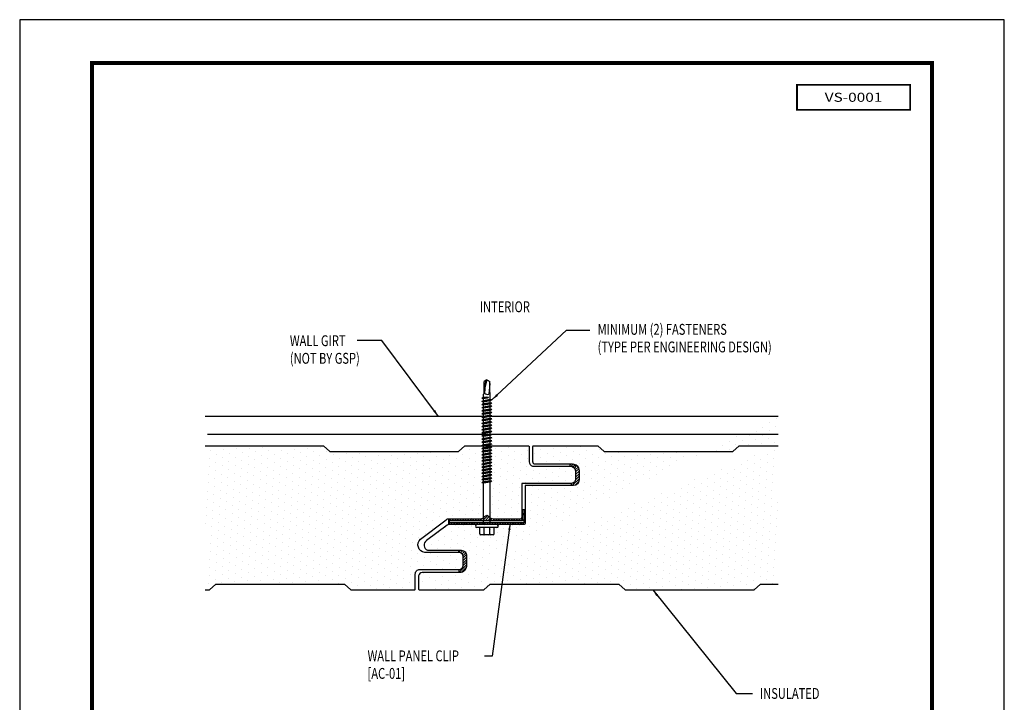
# Model space of a CAD drawing. Units: inches. Extents: x 1 to 345, y 0 to 327.
# Drawn here: x 1 to 35, y 20 to 44 of the extents above; entities that cross this region are included whole.
import ezdxf
from ezdxf.enums import TextEntityAlignment as Align

# ---------------------------------------------------------------- set-up
doc = ezdxf.new("R2010")
doc.units = ezdxf.units.IN
doc.header["$LTSCALE"] = 2
doc.header["$MEASUREMENT"] = 0
doc.layers.get('0').update_dxf_attribs({"linetype": 'CONTINUOUS'})
doc.layers.get('DEFPOINTS').update_dxf_attribs({"linetype": 'CONTINUOUS'})
for name, color, linetype in [('BORDERLINE', 2, 'CONTINUOUS'), ('Clips', 5, 'CONTINUOUS'), ('DIM', 2, 'CONTINUOUS'), ('FASTENER', 9, 'CONTINUOUS'), ('hatch', 8, 'CONTINUOUS'), ('LiteGauge', 1, 'CONTINUOUS'), ('PANEL', 11, 'CONTINUOUS'), ('Panels', 5, 'CONTINUOUS'), ('SEAL', 7, 'CONTINUOUS'), ('T-BLK', 2, 'CONTINUOUS'), ('TEXT', 2, 'CONTINUOUS')]:
    doc.layers.add(name, color=color, linetype=linetype)
doc.styles.add('ROMAND', font='romand', dxfattribs={"height": 0.075})
doc.styles.add('ROMANS', font='ROMANS.SHX', dxfattribs={"width": 0.75})
doc.styles.add('TEXT1', font='ROMANS', dxfattribs={"width": 0.75, "height": 0.375})
doc.dimstyles.new('PLAN', dxfattribs={"dimtxt": 0.09375, "dimasz": 0.0625, "dimexe": 0.0625, "dimexo": 0.125, "dimgap": 0.0625, "dimtad": 1, "dimdec": 4, "dimzin": 3, "dimdsep": 46, "dimlunit": 4, "dimtxsty": 'TEXT1', "dimblk": 'ARCHTICK', "dimcen": 0.0625, "dimclrd": 7, "dimclre": 7, "dimclrt": 256, "dimadec": 3, "dimazin": 0, "dimtfac": 0.666667, "dimtdec": 4, "dimtmove": 0, "dimatfit": 2, "dimfxl": 0, "dimtvp": 1, "dimfrac": 2, "dimtolj": 1, "dimtzin": 3, "dimarcsym": 0})
pattern_1 = [(45, (-454.49934, -137.551684), (-0.044194174, 0.044194174), [])]

# ---------------------------------------------------------------- blocks, each defined once
blk = doc.blocks.new('_ArchTick')
at = {"color": 0, "const_width": 0.15}
blk.add_lwpolyline([(-0.5, -0.5), (0.5, 0.5)], dxfattribs=at)
blk = doc.blocks.new('A$C61A333D5')
at = {"layer": 'FASTENER'}
for p, q in [((0.003, 4.953), (-0.094, 4.894)), ((-0.094, 4.48), (-0.094, 4.894)), ((-0.038, 4.928), (-0.076, 4.495)), ((0.003, 4.953), (-0.061, 4.674)), ((0.003, 4.953), (0.106, 4.894)), ((0.106, 4.823), (0.074, 4.457)), ((0.106, 4.518), (0.106, 4.894)), ((-0.112, 4.463), (-0.094, 4.48)), ((-0.112, 4.342), (-0.112, 4.463)), ((0.123, 4.501), (0.106, 4.518)), ((0.123, 4.272), (0.123, 4.501)), ((0.061, 4.348), (-0.166, 4.31)), ((-0.112, 4.342), (-0.166, 4.31)), ((-0.112, 4.297), (-0.166, 4.31)), ((0.177, 4.259), (-0.166, 4.201)), ((-0.112, 4.233), (-0.166, 4.201)), ((-0.112, 4.188), (-0.166, 4.201)), ((0.177, 4.15), (-0.166, 4.093)), ((-0.112, 4.125), (-0.166, 4.093)), ((-0.112, 4.08), (-0.166, 4.093)), ((0.006, 4.361), (-0.112, 4.342)), ((0.013, 4.317), (-0.112, 4.297)), ((-0.112, 4.233), (-0.112, 4.297)), ((0.123, 4.272), (-0.112, 4.233)), ((0.123, 4.227), (-0.112, 4.188)), ((-0.112, 4.125), (-0.112, 4.188)), ((0.123, 4.163), (-0.112, 4.125)), ((0.123, 4.118), (-0.112, 4.08)), ((0.061, 4.348), (0.006, 4.361)), ((0.061, 4.348), (0.013, 4.317)), ((0.177, 4.259), (0.123, 4.272)), ((0.177, 4.259), (0.123, 4.227)), ((0.123, 4.163), (0.123, 4.227)), ((0.177, 4.15), (0.123, 4.163)), ((0.177, 4.15), (0.123, 4.118)), ((0.123, 4.055), (0.123, 4.118)), ((0.177, 4.042), (-0.166, 3.984)), ((-0.112, 4.016), (-0.166, 3.984)), ((-0.112, 3.971), (-0.166, 3.984)), ((0.177, 3.933), (-0.166, 3.876)), ((-0.112, 3.908), (-0.166, 3.876)), ((-0.112, 3.863), (-0.166, 3.876)), ((0.177, 3.824), (-0.166, 3.767)), ((-0.112, 3.799), (-0.166, 3.767)), ((-0.112, 3.754), (-0.166, 3.767)), ((-0.112, 4.016), (-0.112, 4.08)), ((0.123, 4.055), (-0.112, 4.016)), ((0.123, 4.01), (-0.112, 3.971)), ((-0.112, 3.908), (-0.112, 3.971)), ((0.123, 3.946), (-0.112, 3.908)), ((0.123, 3.901), (-0.112, 3.863)), ((-0.112, 3.799), (-0.112, 3.863)), ((0.123, 3.837), (-0.112, 3.799)), ((0.123, 3.792), (-0.112, 3.754)), ((-0.112, 3.69), (-0.112, 3.754)), ((0.177, 4.042), (0.123, 4.055)), ((0.177, 4.042), (0.123, 4.01)), ((0.123, 3.946), (0.123, 4.01)), ((0.177, 3.933), (0.123, 3.946)), ((0.177, 3.933), (0.123, 3.901)), ((0.123, 3.837), (0.123, 3.901)), ((0.177, 3.824), (0.123, 3.837)), ((0.177, 3.824), (0.123, 3.792)), ((0.123, 3.729), (0.123, 3.792)), ((0.177, 3.716), (-0.166, 3.658)), ((-0.112, 3.69), (-0.166, 3.658)), ((-0.112, 3.645), (-0.166, 3.658)), ((0.177, 3.607), (-0.166, 3.549)), ((-0.112, 3.582), (-0.166, 3.549)), ((-0.112, 3.536), (-0.166, 3.549)), ((0.177, 3.498), (-0.166, 3.441)), ((-0.112, 3.473), (-0.166, 3.441)), ((-0.112, 3.428), (-0.166, 3.441)), ((0.123, 3.729), (-0.112, 3.69)), ((0.123, 3.683), (-0.112, 3.645)), ((-0.112, 3.582), (-0.112, 3.645)), ((0.123, 3.62), (-0.112, 3.582)), ((0.123, 3.575), (-0.112, 3.536)), ((-0.112, 3.473), (-0.112, 3.536)), ((0.123, 3.511), (-0.112, 3.473)), ((0.123, 3.466), (-0.112, 3.428)), ((-0.112, 3.364), (-0.112, 3.428)), ((0.123, 3.403), (-0.112, 3.364)), ((0.177, 3.716), (0.123, 3.729)), ((0.177, 3.716), (0.123, 3.683)), ((0.123, 3.62), (0.123, 3.683)), ((0.177, 3.607), (0.123, 3.62)), ((0.177, 3.607), (0.123, 3.575)), ((0.123, 3.511), (0.123, 3.575)), ((0.177, 3.498), (0.123, 3.511)), ((0.177, 3.498), (0.123, 3.466)), ((0.123, 3.403), (0.123, 3.466)), ((0.177, 3.39), (0.123, 3.403)), ((0.177, 3.39), (-0.166, 3.332)), ((-0.112, 3.364), (-0.166, 3.332)), ((-0.112, 3.319), (-0.166, 3.332)), ((0.177, 3.281), (-0.166, 3.223)), ((-0.112, 3.256), (-0.166, 3.223)), ((-0.112, 3.21), (-0.166, 3.223)), ((0.177, 3.172), (-0.166, 3.115)), ((-0.112, 3.147), (-0.166, 3.115)), ((-0.112, 3.102), (-0.166, 3.115)), ((0.177, 3.063), (-0.166, 3.006)), ((0.123, 3.357), (-0.112, 3.319)), ((-0.112, 3.256), (-0.112, 3.319)), ((0.123, 3.294), (-0.112, 3.256)), ((0.123, 3.249), (-0.112, 3.21)), ((-0.112, 3.147), (-0.112, 3.21)), ((0.123, 3.185), (-0.112, 3.147)), ((0.123, 3.14), (-0.112, 3.102)), ((-0.112, 3.038), (-0.112, 3.102)), ((0.123, 3.076), (-0.112, 3.038)), ((0.177, 3.39), (0.123, 3.357)), ((0.123, 3.294), (0.123, 3.357)), ((0.177, 3.281), (0.123, 3.294)), ((0.177, 3.281), (0.123, 3.249)), ((0.123, 3.185), (0.123, 3.249)), ((0.177, 3.172), (0.123, 3.185)), ((0.177, 3.172), (0.123, 3.14)), ((0.123, 3.076), (0.123, 3.14)), ((0.177, 3.063), (0.123, 3.076)), ((0.177, 3.063), (0.123, 3.031)), ((-0.112, 3.038), (-0.166, 3.006)), ((-0.112, 2.993), (-0.166, 3.006)), ((0.177, 2.955), (-0.166, 2.897)), ((-0.112, 2.929), (-0.166, 2.897)), ((-0.112, 2.884), (-0.166, 2.897)), ((0.177, 2.846), (-0.166, 2.789)), ((-0.112, 2.821), (-0.166, 2.789)), ((-0.112, 2.776), (-0.166, 2.789)), ((0.177, 2.737), (-0.166, 2.68)), ((0.123, 3.031), (-0.112, 2.993)), ((-0.112, 2.929), (-0.112, 2.993)), ((0.123, 2.968), (-0.112, 2.929)), ((0.123, 2.923), (-0.112, 2.884)), ((-0.112, 2.821), (-0.112, 2.884)), ((0.123, 2.859), (-0.112, 2.821)), ((0.123, 2.814), (-0.112, 2.776)), ((-0.112, 2.712), (-0.112, 2.776)), ((0.123, 2.75), (-0.112, 2.712)), ((0.123, 2.968), (0.123, 3.031)), ((0.177, 2.955), (0.123, 2.968)), ((0.177, 2.955), (0.123, 2.923)), ((0.123, 2.859), (0.123, 2.923)), ((0.177, 2.846), (0.123, 2.859)), ((0.177, 2.846), (0.123, 2.814)), ((0.123, 2.75), (0.123, 2.814)), ((0.177, 2.737), (0.123, 2.75)), ((0.177, 2.737), (0.123, 2.705)), ((-0.112, 2.712), (-0.166, 2.68)), ((-0.112, 2.667), (-0.166, 2.68)), ((0.177, 2.629), (-0.166, 2.571)), ((-0.112, 2.603), (-0.166, 2.571)), ((-0.112, 2.558), (-0.166, 2.571)), ((0.177, 2.522), (-0.166, 2.464)), ((-0.112, 2.497), (-0.166, 2.464)), ((-0.112, 2.451), (-0.166, 2.464)), ((0.177, 2.415), (-0.166, 2.358)), ((-0.112, 2.39), (-0.166, 2.358)), ((0.123, 2.705), (-0.112, 2.667)), ((-0.112, 2.603), (-0.112, 2.667)), ((0.123, 2.642), (-0.112, 2.603)), ((0.123, 2.597), (-0.112, 2.558)), ((-0.112, 2.497), (-0.112, 2.558)), ((0.123, 2.535), (-0.112, 2.497)), ((0.123, 2.49), (-0.112, 2.451)), ((-0.112, 2.39), (-0.112, 2.451)), ((0.123, 2.428), (-0.112, 2.39)), ((0.123, 2.383), (-0.112, 2.345)), ((0.123, 2.642), (0.123, 2.705)), ((0.177, 2.629), (0.123, 2.642)), ((0.177, 2.629), (0.123, 2.597)), ((0.123, 2.535), (0.123, 2.597)), ((0.177, 2.522), (0.123, 2.535)), ((0.177, 2.522), (0.123, 2.49)), ((0.123, 2.428), (0.123, 2.49)), ((0.177, 2.415), (0.123, 2.428)), ((0.177, 2.415), (0.123, 2.383)), ((0.123, 2.321), (0.123, 2.383)), ((-0.112, 2.345), (-0.166, 2.358)), ((0.177, 2.308), (-0.166, 2.251)), ((-0.112, 2.283), (-0.166, 2.251)), ((-0.112, 2.238), (-0.166, 2.251)), ((0.177, 2.202), (-0.166, 2.144)), ((-0.112, 2.176), (-0.166, 2.144)), ((-0.112, 2.131), (-0.166, 2.144)), ((0.177, 2.095), (-0.166, 2.037)), ((-0.112, 2.069), (-0.166, 2.037)), ((-0.112, 2.283), (-0.112, 2.345)), ((0.123, 2.321), (-0.112, 2.283)), ((0.123, 2.276), (-0.112, 2.238)), ((-0.112, 2.176), (-0.112, 2.238)), ((0.123, 2.214), (-0.112, 2.176)), ((0.123, 2.169), (-0.112, 2.131)), ((-0.112, 2.069), (-0.112, 2.131)), ((0.123, 2.108), (-0.112, 2.069)), ((0.123, 2.063), (-0.112, 2.024)), ((0.177, 2.308), (0.123, 2.321)), ((0.177, 2.308), (0.123, 2.276)), ((0.123, 2.214), (0.123, 2.276)), ((0.177, 2.202), (0.123, 2.214)), ((0.177, 2.202), (0.123, 2.169)), ((0.123, 2.108), (0.123, 2.169)), ((0.177, 2.095), (0.123, 2.108)), ((0.177, 2.095), (0.123, 2.063)), ((0.123, 2.001), (0.123, 2.063)), ((-0.112, 2.024), (-0.166, 2.037)), ((0.177, 1.988), (-0.166, 1.93)), ((-0.112, 1.963), (-0.166, 1.93)), ((-0.112, 1.917), (-0.166, 1.93)), ((0.177, 1.881), (-0.166, 1.824)), ((-0.112, 1.856), (-0.166, 1.824)), ((-0.112, 1.811), (-0.166, 1.824)), ((0.177, 1.774), (-0.166, 1.717)), ((-0.112, 1.749), (-0.166, 1.717)), ((-0.112, 1.704), (-0.166, 1.717)), ((-0.112, 1.963), (-0.112, 2.024)), ((0.123, 2.001), (-0.112, 1.963)), ((0.123, 1.956), (-0.112, 1.917)), ((-0.112, 1.856), (-0.112, 1.917)), ((0.123, 1.894), (-0.112, 1.856)), ((0.123, 1.849), (-0.112, 1.811)), ((-0.112, 1.749), (-0.112, 1.811)), ((0.123, 1.787), (-0.112, 1.749)), ((0.123, 1.742), (-0.112, 1.704)), ((-0.112, 1.642), (-0.112, 1.704)), ((0.177, 1.988), (0.123, 2.001)), ((0.177, 1.988), (0.123, 1.956)), ((0.123, 1.894), (0.123, 1.956)), ((0.177, 1.881), (0.123, 1.894)), ((0.177, 1.881), (0.123, 1.849)), ((0.123, 1.787), (0.123, 1.849)), ((0.177, 1.774), (0.123, 1.787)), ((0.177, 1.774), (0.123, 1.742)), ((0.123, 1.681), (0.123, 1.742)), ((0.177, 1.668), (-0.166, 1.61)), ((-0.112, 1.642), (-0.166, 1.61)), ((-0.112, 1.597), (-0.166, 1.61)), ((0.177, 1.561), (-0.166, 1.503)), ((-0.112, 1.535), (-0.166, 1.503)), ((-0.112, 1.49), (-0.166, 1.503)), ((0.177, 1.454), (-0.166, 1.396)), ((-0.112, 1.429), (-0.166, 1.396)), ((-0.112, 1.383), (-0.166, 1.396)), ((0.123, 1.681), (-0.112, 1.642)), ((0.123, 1.635), (-0.112, 1.597)), ((-0.112, 1.535), (-0.112, 1.597)), ((0.123, 1.574), (-0.112, 1.535)), ((0.123, 1.529), (-0.112, 1.49)), ((-0.112, 1.429), (-0.112, 1.49)), ((0.123, 1.467), (-0.112, 1.429)), ((0.123, 1.422), (-0.112, 1.383)), ((-0.112, -0.047), (-0.112, 1.383)), ((0.177, 1.668), (0.123, 1.681)), ((0.177, 1.668), (0.123, 1.635)), ((0.123, 1.574), (0.123, 1.635)), ((0.177, 1.561), (0.123, 1.574)), ((0.177, 1.561), (0.123, 1.529)), ((0.123, 1.467), (0.123, 1.529)), ((0.177, 1.454), (0.123, 1.467)), ((0.177, 1.454), (0.123, 1.422)), ((0.123, -0.047), (0.123, 1.422)), ((0.352, -0.047), (-0.341, -0.047)), ((0.352, -0.147), (-0.341, -0.147)), ((0.331, -0.047), (-0.319, -0.047)), ((-0.244, -0.365), (-0.244, -0.147)), ((-0.094, -0.365), (-0.094, -0.147)), ((0.106, -0.365), (0.106, -0.147)), ((0.256, -0.365), (0.256, -0.147)), ((0.224, -0.397), (-0.212, -0.397))]:
    blk.add_line(p, q, dxfattribs=at)
for centre, radius, start, end in [((0.03, 4.599), 0.148, 224.1455, 287.0538), ((-0.341, -0.097), 0.05, 90, 270), ((0.352, -0.097), 0.05, 270, 90), ((-0.212, -0.365), 0.032, 180, 270), ((-0.126, -0.365), 0.032, 270, 0), ((-0.062, -0.365), 0.032, 180, 270), ((0.074, -0.365), 0.032, 270, 0), ((0.138, -0.365), 0.032, 180, 270), ((0.224, -0.365), 0.032, 270, 0)]:
    blk.add_arc(centre, radius, start, end, dxfattribs=at)
blk = doc.blocks.new('A$C71D95179')
at = {"layer": 'BORDERLINE', "const_width": 0.14}
blk.add_lwpolyline([(-16.67, -25.629), (12.33, -25.629), (12.33, 15.371), (-16.67, 15.371)], close=True, dxfattribs=at)
at = {"layer": 'TEXT', "const_width": 0.0625}
blk.add_lwpolyline([(7.669, 13.76), (11.58, 13.76), (11.58, 14.621), (7.669, 14.621)], close=True, dxfattribs=at)
at = {"layer": 'T-BLK', "color": 6, "style": 'ROMAND', "width": 1.25}
for tag, height, p in [('DWGNO', 0.312, (9.624, 14.191)), ('TITLE', 0.625, (2.086, -18.084))]:
    blk.add_attdef(tag, text='', height=height, dxfattribs=at).set_placement(p, align=Align.MIDDLE_CENTER)
at = {"layer": 'T-BLK', "style": 'ROMANS', "width": 0.75}
for tag, p in [('APPLICATION', (-4.744, -19.72)), ('NOTES', (3.746, -19.72)), ('REV_MARK', (3.746, -20.858)), ('REV_DATE', (7.872, -20.858)), ('DRAFTSPERS', (-5.699, -21.997)), ('DRAW_DATE', (3.103, -21.997)), ('RELEASE_DATE', (3.103, -23.135))]:
    blk.add_attdef(tag, p, '', height=0.312, dxfattribs=at)
at = {"layer": 'TEXT', "style": 'TEXT1', "width": 0.75}
for tag, p in [('SCALE', (-5.7, -20.857)), ('CHECKER', (-5.7, -23.133))]:
    blk.add_attdef(tag, p, '', height=0.312, dxfattribs=at)

msp = doc.modelspace()

# ---------------------------------------------------------------- hatches: boundary and pattern name
at = {"layer": 'hatch'}
h = msp.add_hatch(dxfattribs=at)
h.set_pattern_fill('DOTS', color=256, scale=4, angle=330, style=0)
edge = h.paths.add_edge_path()
edge.add_line((18.736, 29.276), (20.96, 29.276))
edge.add_line((20.96, 29.276), (21.178, 29.083))
edge.add_line((21.178, 29.083), (25.627, 29.083))
edge.add_line((25.627, 29.083), (25.845, 29.276))
edge.add_line((25.845, 29.276), (27.187, 29.276))
edge.add_line((14.8, 24.306), (17.024, 24.306))
edge.add_line((17.024, 24.306), (17.242, 24.499))
edge.add_line((17.242, 24.499), (21.691, 24.499))
edge.add_line((21.691, 24.499), (21.909, 24.306))
edge.add_line((21.909, 24.306), (26.358, 24.306))
edge.add_line((26.358, 24.306), (26.576, 24.499))
edge.add_line((26.576, 24.499), (27.187, 24.499))
edge.add_arc((18.736, 29.252), 0.024, 90, 180)
edge.add_line((18.712, 29.252), (18.712, 28.739))
edge.add_arc((18.794, 28.739), 0.0821, 180, 270)
edge.add_line((18.794, 28.657), (20.088, 28.657))
edge.add_arc((20.088, 28.429), 0.227, 0, 90, ccw=False)
edge.add_line((20.315, 28.429), (20.315, 28.103))
edge.add_arc((20.12, 28.103), 0.195, 272.482, 359.7722, ccw=False)
edge.add_line((20.128, 27.908), (18.46, 27.908))
edge.add_line((18.46, 27.908), (18.46, 26.6))
edge.add_arc((18.417, 26.602), 0.043, 273.3492, 358.2493, ccw=False)
edge.add_line((18.419, 26.559), (15.816, 26.559))
edge.add_arc((15.816, 26.477), 0.0821, 90, 128.089)
edge.add_line((15.766, 26.541), (15.049, 26.005))
edge.add_arc((15.155, 25.848), 0.19, 124.0746, 247.2346)
edge.add_line((15.082, 25.673), (16.247, 25.673))
edge.add_arc((16.247, 25.487), 0.187, -2.198, 90.0268, ccw=False)
edge.add_line((16.434, 25.479), (16.433, 25.164))
edge.add_arc((16.19, 25.144), 0.244, -89.6937, 4.7128, ccw=False)
edge.add_line((16.191, 24.9), (14.899, 24.9))
edge.add_arc((14.901, 24.774), 0.126, 90.8792, 173.2345)
edge.add_line((14.776, 24.789), (14.776, 24.33))
edge.add_arc((14.8, 24.33), 0.024, 180, 270)
edge.add_line((27.187, 30.291), (27.187, 24.499))
h = msp.add_hatch(dxfattribs=at)
h.set_pattern_fill('DOTS', color=256, scale=4, angle=330, style=0)
h.paths.add_polyline_path([(17.016, 27.989), (16.962, 28.002), (17.016, 28.034), (17.016, 28.095), (16.962, 28.108), (17.016, 28.14), (17.016, 28.202), (16.962, 28.215), (17.016, 28.247), (17.016, 28.309), (16.962, 28.322), (17.016, 28.354), (17.016, 28.416), (16.962, 28.429), (17.016, 28.461), (17.016, 28.523), (16.962, 28.535), (17.016, 28.568), (17.016, 28.629), (16.962, 28.642), (17.016, 28.674), (17.016, 28.736), (16.962, 28.749), (17.016, 28.781), (17.016, 28.843), (16.962, 28.856), (17.016, 28.888), (17.016, 28.95), (16.962, 28.963), (17.016, 28.995), (17.016, 29.056), (16.962, 29.069), (17.016, 29.102), (17.016, 29.163), (16.962, 29.176), (17.016, 29.208), (17.016, 29.272), (16.999, 29.276), (16.371, 29.276), (16.153, 29.083), (11.704, 29.083), (11.486, 29.276), (7.407, 29.276), (7.407, 24.306), (7.55, 24.306), (7.768, 24.499), (12.217, 24.499), (12.435, 24.306), (14.635, 24.306, 0.414214), (14.659, 24.33), (14.659, 24.854, -0.414214), (14.814, 25.009), (16.162, 25.009, 0.414214), (16.317, 25.164), (16.317, 25.443, 0.414214), (16.162, 25.598), (14.987, 25.598, -0.661138), (14.844, 26.051), (15.728, 26.729, -0.167742), (15.823, 26.762), (16.919, 26.762, 0.171194), (17.016, 26.796)])
h.paths.add_polyline_path([(20.014, 28.577), (18.709, 28.577, -0.344987), (18.595, 28.728), (18.595, 29.252, 0.414214), (18.571, 29.276), (17.251, 29.276), (17.251, 29.247), (17.305, 29.234), (17.251, 29.202), (17.251, 29.14), (17.305, 29.127), (17.251, 29.095), (17.251, 29.033), (17.305, 29.02), (17.251, 28.988), (17.251, 28.926), (17.305, 28.913), (17.251, 28.881), (17.251, 28.82), (17.305, 28.807), (17.251, 28.774), (17.251, 28.713), (17.305, 28.7), (17.251, 28.668), (17.251, 28.606), (17.305, 28.593), (17.251, 28.561), (17.251, 28.499), (17.305, 28.486), (17.251, 28.454), (17.251, 28.392), (17.305, 28.379), (17.251, 28.347), (17.251, 28.286), (17.305, 28.273), (17.251, 28.24), (17.251, 28.179), (17.305, 28.166), (17.251, 28.134), (17.251, 28.072), (17.305, 28.059), (17.251, 28.027), (17.251, 26.796, 0.168891), (17.347, 26.762), (18.306, 26.762, 0.344289), (18.343, 26.797), (18.343, 27.983), (20.044, 27.983, 0.414214), (20.198, 28.138), (20.198, 28.395, 0.393368)])
h = msp.add_hatch(dxfattribs=at)
h.set_pattern_fill('ANSI31', color=256, scale=0.5, style=0)
h.set_pattern_definition([(45, (-454.49934, -138.551684), (-0.044194174, 0.044194174), [])])
h.paths.add_polyline_path([(20.315, 28.43, 0.413698), (20.088, 28.657), (20.003, 28.657), (20.003, 28.577, -0.435371), (20.198, 28.38), (20.198, 28.138, -0.414214), (20.044, 27.983), (20.044, 27.908), (20.128, 27.908, 0.400428), (20.315, 28.103)])
h = msp.add_hatch(dxfattribs=at)
h.set_pattern_fill('ANSI31', color=256, scale=0.5, style=0)
h.set_pattern_definition(pattern_1)
h.paths.add_polyline_path([(17.016, 26.796, -0.171194), (16.919, 26.762), (15.823, 26.762), (15.816, 26.559), (16.772, 26.559, -0.072381), (16.786, 26.561), (17.016, 26.561), (17.016, 26.63), (15.833, 26.63), (15.833, 26.693), (17.016, 26.693)])
h.paths.add_polyline_path([(17.251, 26.796, -0.099738), (17.211, 26.842), (17.133, 26.888), (17.052, 26.838, -0.090248), (17.016, 26.796), (17.016, 26.693), (17.251, 26.693)])
h.paths.add_polyline_path([(17.251, 26.63), (17.016, 26.63), (17.016, 26.561), (17.251, 26.561)])
h.paths.add_polyline_path([(18.46, 27.086), (18.343, 27.086), (18.343, 26.81, -0.487775), (18.299, 26.762), (17.347, 26.762, -0.168891), (17.251, 26.796), (17.251, 26.693), (18.362, 26.693), (18.375, 27.075), (18.438, 27.073), (18.422, 26.63), (17.251, 26.63), (17.251, 26.561), (17.458, 26.561), (17.48, 26.561, -0.072381), (17.494, 26.559), (18.419, 26.559, 0.388377), (18.46, 26.6)])
h = msp.add_hatch(dxfattribs=at)
h.set_pattern_fill('ANSI31', color=256, scale=0.5, style=0)
h.set_pattern_definition(pattern_1)
h.paths.add_polyline_path([(16.434, 25.479, 0.425356), (16.247, 25.673), (16.162, 25.673), (16.162, 25.598, -0.414214), (16.317, 25.443), (16.317, 25.164, -0.414214), (16.162, 25.009), (16.162, 24.9), (16.191, 24.9, 0.436923), (16.433, 25.164)])

# ---------------------------------------------------------------- linework, layer by layer
at = {"layer": 'Clips', "color": 12}
msp.add_lwpolyline([(18.422, 26.63), (18.438, 27.073), (18.375, 27.075), (18.362, 26.693), (15.833, 26.693), (15.833, 26.63), (18.422, 26.63)], close=True, dxfattribs=at)
at = {"layer": 'DEFPOINTS'}
msp.add_lwpolyline([(1, 0), (35, 0), (35, 44), (1, 44)], close=True, dxfattribs=at)
at = {"layer": 'hatch'}
for p, q in [((20.003, 28.577), (20.003, 28.657)), ((20.044, 27.983), (20.044, 27.908)), ((18.343, 27.086), (18.46, 27.086)), ((15.816, 26.559), (15.823, 26.762)), ((16.162, 25.598), (16.162, 25.673)), ((16.162, 25.009), (16.162, 24.9))]:
    msp.add_line(p, q, dxfattribs=at)
at = {"layer": 'LiteGauge'}
for p, q in [((27.187, 30.291), (7.407, 30.291)), ((27.187, 29.666), (7.486, 29.666))]:
    msp.add_line(p, q, dxfattribs=at)
at = {"layer": 'PANEL'}
for points in [[(7.407, 29.276), (11.486, 29.276), (11.704, 29.083), (16.153, 29.083), (16.153, 29.083), (16.371, 29.276), (18.571, 29.276, -0.414214), (18.595, 29.252), (18.595, 28.728, 0.344987), (18.709, 28.577), (20.003, 28.577, -0.435371), (20.198, 28.38), (20.198, 28.138, -0.414214), (20.044, 27.983), (18.343, 27.983), (18.343, 26.81)], [(18.736, 29.276), (18.736, 29.276, 0.414214), (18.712, 29.252), (18.712, 28.739, 0.414214), (18.794, 28.657), (20.088, 28.657, -0.414214), (20.315, 28.429), (20.315, 28.103, -0.400428), (20.128, 27.908), (18.46, 27.908), (18.46, 26.6, -0.388377), (18.419, 26.559), (15.816, 26.559, 0.167742), (15.766, 26.541), (15.049, 26.005, 0.595883), (15.082, 25.673), (16.247, 25.673, -0.425633), (16.434, 25.479), (16.433, 25.164, -0.436923), (16.191, 24.9), (14.899, 24.9, 0.375652), (14.776, 24.789), (14.776, 24.33, 0.414214), (14.8, 24.306)], [(7.407, 24.306), (7.55, 24.306), (7.768, 24.499), (12.217, 24.499), (12.217, 24.499), (12.435, 24.306), (14.635, 24.306, 0.414214), (14.659, 24.33), (14.659, 24.854, -0.414214), (14.814, 25.009), (16.162, 25.009, 0.414214), (16.317, 25.164), (16.317, 25.443, 0.414214), (16.162, 25.598), (14.987, 25.598, -0.661138), (14.844, 26.051), (15.728, 26.729, -0.167742), (15.823, 26.762), (16.919, 26.762, 0.265544), (17.052, 26.838), (17.133, 26.888), (17.211, 26.842, 0.273232), (17.347, 26.762), (18.299, 26.762, 0.487775), (18.343, 26.81)]]:
    msp.add_lwpolyline(points, format="xyb", dxfattribs=at)
for points in [[(18.736, 29.276), (20.96, 29.276), (21.178, 29.083), (25.627, 29.083), (25.627, 29.083), (25.845, 29.276), (27.187, 29.276)], [(14.8, 24.306), (17.024, 24.306), (17.242, 24.499), (21.691, 24.499), (21.691, 24.499), (21.909, 24.306), (26.358, 24.306), (26.576, 24.499), (27.187, 24.499)], [(14.8, 24.306), (17, 24.306)]]:
    msp.add_lwpolyline(points, dxfattribs=at)

# ---------------------------------------------------------------- block references
at = {"layer": 'Panels'}
msp.add_blockref('A$C61A333D5', (17.128, 26.605), dxfattribs=at)
at = {"layer": 'SEAL'}
ref = msp.add_blockref('A$C71D95179', (20.17, 27.129), dxfattribs=at)
ref.add_attrib('DWGNO', 'VS-0001', dxfattribs={"layer": 'T-BLK', "color": 6, "height": 0.3125, "style": 'ROMAND', "width": 1.25}).set_placement((29.794, 41.32), align=Align.MIDDLE_CENTER)

# ---------------------------------------------------------------- texts
at = {"layer": 'DIM', "style": 'TEXT1', "width": 0.75}
for s, p in [('MINIMUM (2) FASTENERS', (20.956, 33.116)), ('(TYPE PER ENGINEERING DESIGN)', (20.956, 32.509))]:
    msp.add_text(s, height=0.375, dxfattribs=at).set_placement(p)
at = {"layer": 'TEXT', "style": 'TEXT1', "width": 0.75}
for s, p in [('%%UINTERIOR', (16.887, 33.896)), ('WALL GIRT', (10.329, 32.723)), ('(NOT BY GSP)', (10.329, 32.116)), ('WALL PANEL CLIP', (13.012, 21.839)), ('[AC-01]', (13.012, 21.232)), ('INSULATED', (26.562, 20.54))]:
    msp.add_text(s, height=0.375, dxfattribs=at).set_placement(p)

# ---------------------------------------------------------------- leaders
at = {"layer": 'DIM'}
msp.add_leader([(15.464, 30.291), (13.506, 32.919), (12.652, 32.919)], dimstyle='PLAN', override={"dimscale": 4}, dxfattribs=at)
at = {"layer": 'TEXT'}
for points in [[(17.305, 30.864), (19.878, 33.281), (20.693, 33.281)], [(17.942, 26.624), (17.311, 22.012), (17.053, 22.012)], [(22.858, 24.306), (25.736, 20.724), (26.308, 20.724)]]:
    msp.add_leader(points, dimstyle='PLAN', override={"dimscale": 4}, dxfattribs=at)

doc.saveas('drawing.dxf')
